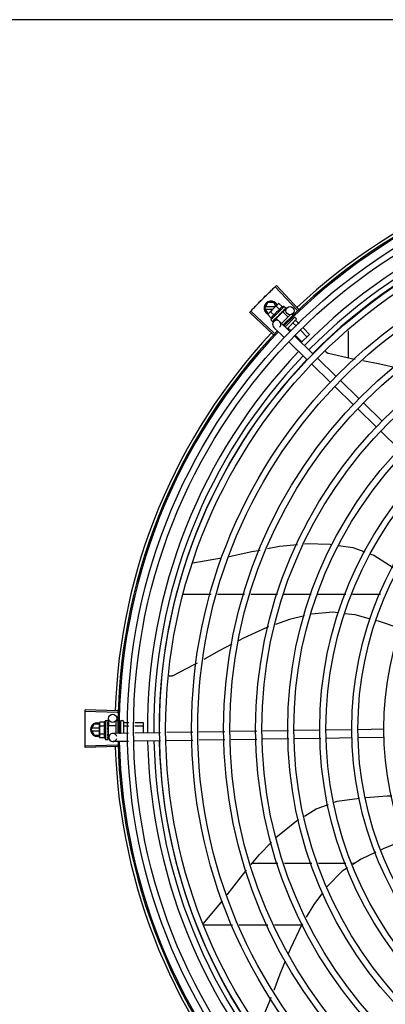
# Model space of a CAD drawing. Units: millimetres. Extents: x 292 to 1309, y -462 to 91.
# Drawn here: x 762 to 762, y -352 to -351 of the extents above; entities that cross this region are included whole.
import ezdxf

# ---------------------------------------------------------------- set-up
doc = ezdxf.new("R2010")
doc.units = ezdxf.units.MM
doc.layers.add('BASE ELETRICA', color=253, linetype='Continuous')

msp = doc.modelspace()

# ---------------------------------------------------------------- linework, layer by layer
at = {"layer": 'BASE ELETRICA'}
for p, q in [((762.84669, -351.3192), (760.70579, -351.31933)), ((761.97663, -351.53081), (761.96049, -351.51366)), ((761.97583, -351.53156), (761.95965, -351.51445)), ((761.95205, -351.53004), (761.95436, -351.52604)), ((761.95874, -351.52604), (761.95436, -351.52604)), ((761.95464, -351.53414), (761.96124, -351.52754)), ((761.9602, -351.52858), (761.95874, -351.52604)), ((761.96136, -351.52742), (761.96171, -351.52707)), ((761.96241, -351.52668), (761.96171, -351.52707)), ((761.96496, -351.52923), (761.96241, -351.52668)), ((761.95814, -351.54932), (761.94097, -351.53321)), ((761.9589, -351.54852), (761.94177, -351.53236)), ((761.95205, -351.53004), (761.95436, -351.53404)), ((761.95964, -351.52914), (761.95257, -351.52914)), ((761.95257, -351.53094), (761.95783, -351.53094)), ((761.95424, -351.53484), (761.95464, -351.53414)), ((761.95679, -351.53739), (761.95424, -351.53484)), ((761.95436, -351.53404), (761.95473, -351.53404)), ((761.95883, -351.53535), (761.95629, -351.5328)), ((761.96631, -351.52884), (761.9564, -351.53873)), ((761.9652, -351.53278), (761.96034, -351.53763)), ((761.96292, -351.53127), (761.96037, -351.52872)), ((761.96272, -351.53454), (761.96274, -351.53481)), ((761.96422, -351.53356), (761.96429, -351.53351)), ((761.97086, -351.53489), (761.96436, -351.54139)), ((761.9644, -351.53332), (761.96478, -351.53297)), ((761.96489, -351.53308), (761.96478, -351.53297)), ((761.9652, -351.53278), (761.96908, -351.53667)), ((761.96538, -351.53295), (761.96833, -351.52991)), ((761.96573, -351.53205), (761.9658, -351.532)), ((761.96582, -351.53198), (761.96592, -351.53187)), ((761.96597, -351.53181), (761.96592, -351.53187)), ((761.96631, -351.52884), (761.96748, -351.53001)), ((761.96688, -351.5309), (761.96692, -351.53087)), ((761.96694, -351.53084), (761.96753, -351.53027)), ((761.96694, -351.53086), (761.96701, -351.53079)), ((761.96752, -351.53026), (761.96754, -351.53026)), ((761.96754, -351.53026), (761.96757, -351.53023)), ((761.96757, -351.53021), (761.96757, -351.53023)), ((761.97202, -351.53472), (761.97259, -351.53529)), ((761.9564, -351.53873), (761.95757, -351.5399)), ((761.95777, -351.54), (761.95779, -351.54)), ((761.95779, -351.54), (761.95831, -351.53947)), ((761.95782, -351.53997), (761.95831, -351.53947)), ((761.95858, -351.53996), (761.96067, -351.53781)), ((761.95937, -351.5384), (761.95943, -351.53835)), ((761.95943, -351.53835), (761.95995, -351.53782)), ((761.95956, -351.53823), (761.96006, -351.53771)), ((761.95995, -351.53782), (761.96044, -351.53731)), ((761.96006, -351.53771), (761.96053, -351.53721)), ((761.96034, -351.53763), (761.96214, -351.53944)), ((761.96044, -351.53731), (761.96069, -351.53703)), ((761.96065, -351.53732), (761.96053, -351.53721)), ((761.96083, -351.53694), (761.96091, -351.53687)), ((761.97046, -351.54731), (761.96282, -351.53989)), ((761.97365, -351.53706), (761.96687, -351.54383)), ((761.96719, -351.54275), (761.96757, -351.54313)), ((761.97506, -351.53847), (761.96831, -351.54522)), ((761.9709, -351.53913), (761.97123, -351.53947)), ((761.97239, -351.53697), (761.97306, -351.53764)), ((761.97279, -351.54103), (761.97514, -351.54338)), ((761.97435, -351.53706), (761.97506, -351.53777)), ((761.97462, -351.5392), (761.97707, -351.54165)), ((761.96628, -351.55162), (761.95864, -351.5442)), ((761.96912, -351.54469), (761.97128, -351.54685)), ((761.97446, -351.55003), (761.97923, -351.5548)), ((761.97832, -351.54656), (761.98289, -351.55114)), ((761.98472, -351.54931), (761.97871, -351.55532)), ((761.98025, -351.54483), (761.98472, -351.54931)), ((762.0132, -351.5666), (762.0132, -351.54666)), ((761.98311, -351.56795), (761.96951, -351.55475)), ((761.98729, -351.56364), (761.97369, -351.55044)), ((761.99994, -351.58428), (761.98634, -351.57108)), ((762.00412, -351.57997), (761.99052, -351.56677)), ((762.02095, -351.5963), (762.00735, -351.5831)), ((762.01677, -351.6006), (762.00317, -351.58741)), ((762.03778, -351.61263), (762.02418, -351.59943)), ((762.0336, -351.61693), (762.02, -351.60374)), ((762.05044, -351.63326), (762.03683, -351.62007)), ((761.89939, -351.71645), (761.92046, -351.71284)), ((761.89202, -351.7393), (761.91283, -351.7393)), ((761.91749, -351.7393), (761.9371, -351.73929)), ((761.94176, -351.73929), (761.96138, -351.73929)), ((761.96603, -351.73929), (761.98592, -351.73929)), ((761.99079, -351.73929), (762.01127, -351.73929)), ((762.01614, -351.73929), (762.0366, -351.73929)), ((761.84419, -351.82576), (761.82065, -351.82509)), ((761.84422, -351.82466), (761.82068, -351.82393)), ((761.83778, -351.83525), (761.83771, -351.83018)), ((761.82497, -351.83831), (761.82728, -351.83431)), ((761.83102, -351.83741), (761.82549, -351.83741)), ((761.83101, -351.83431), (761.82728, -351.83431)), ((761.83123, -351.83292), (761.83101, -351.8337)), ((761.83101, -351.8342), (761.83101, -351.8337)), ((761.83103, -351.8437), (761.83101, -351.83437)), ((761.83483, -351.83292), (761.83123, -351.83292)), ((761.83484, -351.8358), (761.83123, -351.83581)), ((761.83551, -351.83169), (761.83716, -351.83169)), ((761.83551, -351.83169), (761.83553, -351.84569)), ((761.83733, -351.8362), (761.83736, -351.83569)), ((761.83751, -351.83569), (761.83736, -351.83569)), ((761.83737, -351.83176), (761.83738, -351.83177)), ((761.83737, -351.83184), (761.83738, -351.83181)), ((761.83737, -351.83265), (761.83738, -351.83184)), ((761.83737, -351.83274), (761.83738, -351.83269)), ((761.83737, -351.83402), (761.83739, -351.8341)), ((761.83737, -351.83436), (761.83739, -351.83428)), ((761.83738, -351.83181), (761.83738, -351.83177)), ((761.83738, -351.83267), (761.83738, -351.83257)), ((761.83738, -351.83425), (761.83739, -351.8341)), ((761.83738, -351.8365), (761.83739, -351.83641)), ((761.83751, -351.83525), (761.84301, -351.83525)), ((761.83751, -351.83525), (761.83752, -351.84212)), ((761.84301, -351.8324), (761.84302, -351.8411)), ((761.84361, -351.83179), (761.84451, -351.83179)), ((761.84549, -351.83311), (761.84651, -351.83311)), ((761.84589, -351.8357), (761.84651, -351.8357)), ((761.84651, -351.83229), (761.84652, -351.84104)), ((761.84701, -351.83179), (761.84801, -351.83179)), ((761.84851, -351.83229), (761.84852, -351.84101)), ((761.84871, -351.83311), (761.8525, -351.8331)), ((761.84871, -351.8357), (761.85245, -351.83569)), ((761.85694, -351.83569), (761.86301, -351.83568)), ((761.85699, -351.8331), (761.86301, -351.83309)), ((761.86301, -351.83309), (761.86302, -351.84079)), ((762.03933, -351.83813), (762.02039, -351.83842)), ((761.82497, -351.83831), (761.82728, -351.84231)), ((761.82549, -351.83921), (761.83102, -351.83921)), ((761.82728, -351.84231), (761.83102, -351.84231)), ((761.83124, -351.84447), (761.83103, -351.8437)), ((761.83485, -351.84158), (761.83124, -351.84158)), ((761.83485, -351.84446), (761.83124, -351.84447)), ((761.83702, -351.83825), (761.83722, -351.83843)), ((761.83737, -351.84183), (761.83735, -351.84145)), ((761.83752, -351.84169), (761.83736, -351.84169)), ((761.83738, -351.84237), (761.83736, -351.84169)), ((761.83738, -351.84254), (761.83737, -351.84183)), ((761.83738, -351.84129), (761.8374, -351.84118)), ((761.8374, -351.84309), (761.83738, -351.84237)), ((761.8374, -351.84327), (761.83738, -351.84254)), ((761.83739, -351.84335), (761.8374, -351.84327)), ((761.8374, -351.8456), (761.83739, -351.84486)), ((761.8374, -351.84556), (761.83739, -351.84486)), ((761.83752, -351.84212), (761.83877, -351.84212)), ((761.83792, -351.84417), (761.83789, -351.84211)), ((761.85235, -351.84096), (761.84087, -351.84113)), ((761.84573, -351.84088), (761.84652, -351.84088)), ((761.87575, -351.8406), (761.85684, -351.84089)), ((761.89935, -351.84025), (761.88024, -351.84053)), ((761.92274, -351.83989), (761.90384, -351.84018)), ((761.94612, -351.83954), (761.92722, -351.83982)), ((761.96927, -351.83919), (761.95061, -351.83947)), ((761.96958, -351.84519), (761.9507, -351.84547)), ((761.99266, -351.83884), (761.97376, -351.83912)), ((761.99298, -351.84483), (761.97407, -351.84512)), ((762.01589, -351.83849), (761.99715, -351.83877)), ((762.01598, -351.84448), (761.99747, -351.84476)), ((762.03942, -351.84413), (762.02048, -351.84442)), ((761.84419, -351.84972), (761.82065, -351.8504)), ((761.84422, -351.85083), (761.82068, -351.85156)), ((761.83553, -351.84569), (761.83718, -351.84569)), ((761.83739, -351.84562), (761.8374, -351.8456)), ((761.85223, -351.84696), (761.84096, -351.84713)), ((761.87564, -351.8466), (761.85672, -351.84689)), ((761.89944, -351.84625), (761.88013, -351.84654)), ((761.92283, -351.84589), (761.90393, -351.84618)), ((761.94622, -351.84554), (761.92732, -351.84582)), ((761.96167, -351.93618), (761.94288, -351.93618)), ((761.98644, -351.93618), (761.96636, -351.93618)), ((762.01135, -351.93617), (761.99122, -351.93618)), ((762.01762, -351.93617), (762.01613, -351.93617)), ((761.90709, -351.98013), (761.92116, -351.96352)), ((761.90682, -351.98118), (761.92829, -351.98118)), ((761.93326, -351.98118), (761.95419, -351.98118)), ((761.95916, -351.98118), (761.97915, -351.98118))]:
    msp.add_line(p, q, dxfattribs=at)
for points in [[(761.9635, -351.53421), (761.96373, -351.53401), (761.96401, -351.53377), (761.96422, -351.53357)], [(761.96478, -351.53297), (761.96528, -351.5325), (761.96574, -351.53205)], [(761.96586, -351.5319), (761.96623, -351.53155), (761.96689, -351.53091)], [(761.95835, -351.53944), (761.95904, -351.53873), (761.95934, -351.53842)], [(761.95843, -351.53935), (761.95911, -351.53866), (761.95934, -351.53842)], [(761.96091, -351.53687), (761.96119, -351.53658), (761.96146, -351.53629), (761.96168, -351.53603)], [(761.99858, -351.56333), (761.99842, -351.56329), (761.99814, -351.56318), (761.99787, -351.56305), (761.99762, -351.5629), (761.99739, -351.56273), (761.99718, -351.56254), (761.997, -351.56233), (761.99683, -351.56211), (761.99669, -351.56188), (761.99657, -351.56164), (761.99656, -351.56162)], [(762.01824, -351.56765), (762.01552, -351.56712), (761.99858, -351.56333)], [(762.04686, -351.57344), (762.03628, -351.57114), (762.02378, -351.56872)], [(761.92585, -351.71172), (761.94257, -351.70815), (761.94855, -351.70702)], [(761.9539, -351.70601), (761.96289, -351.7043), (761.97586, -351.70298)], [(761.98099, -351.70246), (761.98207, -351.70235), (761.9998, -351.70283), (762.00111, -351.70302)], [(762.00592, -351.70374), (762.01635, -351.7053), (762.02517, -351.70846)], [(762.02948, -351.71), (762.03189, -351.71086), (762.04594, -351.71969)], [(761.98115, -351.75515), (761.9702, -351.75778), (761.95989, -351.76145)], [(762.0058, -351.75304), (762.00182, -351.75256), (761.98608, -351.75398)], [(762.02934, -351.75759), (762.01806, -351.75452), (762.01029, -351.75358)], [(762.05173, -351.76457), (762.03514, -351.75917), (762.0337, -351.75878)], [(761.95472, -351.76329), (761.95361, -351.76368), (761.93635, -351.77147), (761.93272, -351.77338)], [(761.92786, -351.77593), (761.91855, -351.78082), (761.90738, -351.78702)], [(761.90251, -351.78973), (761.90006, -351.79109), (761.88465, -351.79908)], [(761.88465, -351.79908), (761.8845, -351.79914), (761.88422, -351.79925), (761.88393, -351.79932), (761.88364, -351.79936), (761.88335, -351.79938), (761.88307, -351.79936), (761.88279, -351.79932), (761.88252, -351.79926), (761.88227, -351.79918), (761.88202, -351.79907), (761.88179, -351.79894), (761.88174, -351.79891)], [(761.83733, -351.83747), (761.83736, -351.83716), (761.83738, -351.8368), (761.83739, -351.8365)], [(761.83736, -351.83417), (761.83737, -351.83366), (761.83738, -351.83274)], [(761.83736, -351.83569), (761.83737, -351.835), (761.83738, -351.83436)], [(761.8374, -351.84118), (761.83738, -351.84078), (761.83736, -351.84038), (761.83734, -351.84004)], [(761.8374, -351.84469), (761.83739, -351.84371), (761.83738, -351.84338)], [(761.8374, -351.84481), (761.83739, -351.84382), (761.83738, -351.84339)], [(762.00291, -351.89145), (762.00499, -351.89068), (762.02139, -351.88842)], [(762.02591, -351.888), (762.04155, -351.88675), (762.04507, -351.88668)], [(761.98111, -351.90156), (761.98951, -351.89641), (761.99865, -351.89303)], [(761.96045, -351.91712), (761.96136, -351.91619), (761.97525, -351.90515), (761.97704, -351.90405)], [(761.94215, -351.93707), (761.94792, -351.93001), (761.95689, -351.92078)], [(762.05479, -351.91904), (762.03853, -351.9256), (762.03729, -351.92617)], [(762.03322, -351.92805), (762.02246, -351.93301), (762.01641, -351.93696)], [(761.92453, -351.95922), (761.93483, -351.94602), (761.93874, -351.94123)], [(762.01256, -351.93948), (762.00876, -351.94195), (761.9976, -351.95317), (761.9975, -351.9533)], [(761.99431, -351.95762), (761.9879, -351.96627), (761.98241, -351.97562)], [(761.97967, -351.9803), (761.97899, -351.98146), (761.97077, -351.99852), (761.9692, -352.00233)], [(761.96698, -352.00776), (761.96314, -352.01713), (761.95852, -352.02919)], [(761.95655, -352.03434), (761.95558, -352.03688), (761.94891, -352.0529)]]:
    msp.add_lwpolyline(points, dxfattribs=at)
for centre, radius in [((762.26547, -351.83772), 0.41395), ((762.26547, -351.83772), 0.40945), ((762.26547, -351.83772), 0.3905), ((762.26547, -351.83772), 0.386), ((762.26547, -351.83772), 0.36705), ((762.26547, -351.83772), 0.36255), ((762.26547, -351.83772), 0.3436), ((762.26547, -351.83772), 0.3391), ((762.26547, -351.83772), 0.32015), ((762.26547, -351.83772), 0.31565), ((761.97048, -351.532), 0.003), ((762.26547, -351.83772), 0.2967), ((762.26547, -351.83772), 0.2922), ((762.26547, -351.83772), 0.27325), ((762.26547, -351.83772), 0.26875), ((762.26547, -351.83772), 0.2498), ((762.26547, -351.83772), 0.2453), ((762.26547, -351.83772), 0.22635), ((761.8407, -351.83013), 0.003)]:
    msp.add_circle(centre, radius, dxfattribs=at)
for centre, radius, start, end in [((762.26547, -351.83772), 0.42095, 91.27448, 135.45399), ((762.26547, -351.83772), 0.42, 91.27538, 135.46738), ((762.26547, -351.83772), 0.42306, 91.86465, 133.25448), ((762.26547, -351.83771), 0.39931, 91.29648, 135.43514), ((762.26547, -351.83771), 0.39469, 91.30375, 135.428), ((762.26547, -351.83771), 0.39085, 91.30803, 135.42371), ((761.95655, -351.53004), 0.005, 26.92244, 244.556), ((761.97186, -351.5443), 0.01936, 126.39311, 143.53932), ((761.96931, -351.54175), 0.01227, 121.35917, 148.57326), ((761.96931, -351.54175), 0.01325, 103.07542, 109.13408), ((761.96931, -351.54175), 0.01325, 160.79836, 166.85701), ((761.96073, -351.54205), 0.003, 315.86544, 225.86544), ((761.974, -351.53741), 0.0005, 44.96622, 134.96622), ((761.97471, -351.53812), 0.0005, 314.96622, 44.96622), ((762.26547, -351.83772), 0.42306, 136.82738, 178.2031), ((762.26547, -351.83772), 0.42095, 136.26012, 180.47052), ((762.26547, -351.83772), 0.42, 136.26466, 180.46504), ((762.26547, -351.83771), 0.39931, 136.29668, 180.43541), ((762.26547, -351.83771), 0.39469, 136.29983, 180.4311), ((762.26547, -351.83771), 0.39085, 136.30412, 180.42682), ((761.82947, -351.83831), 0.005, 71.62309, 288.13336), ((761.85038, -351.83867), 0.01936, 171.50546, 188.65167), ((761.84677, -351.83867), 0.01227, 166.47153, 193.68561), ((761.84677, -351.83867), 0.01325, 148.18778, 154.24643), ((761.84361, -351.83239), 0.0006, 90.07857, 180.07857), ((761.84701, -351.83229), 0.0005, 90.07857, 180.07857), ((761.84801, -351.83229), 0.0005, 0.07857, 90.07857), ((761.84677, -351.83867), 0.01325, 205.91071, 211.96936), ((761.84092, -351.84413), 0.003, 15.86544, 345.86544), ((762.26547, -351.83772), 0.42306, 181.80423, 223.17995), ((762.26547, -351.83772), 0.42095, 181.26533, 225.45806), ((762.26547, -351.83772), 0.42, 181.27228, 225.45499), ((762.26547, -351.83771), 0.39931, 181.29696, 225.4356), ((762.26547, -351.83771), 0.39469, 181.30423, 225.42847), ((762.26547, -351.83771), 0.39085, 181.30852, 225.42419)]:
    msp.add_arc(centre, radius, start, end, dxfattribs=at)
for points, start_tangent, end_tangent in [([(761.95965, -351.51445), (761.96049, -351.51366)], (0.72643, 0.68724), (0.728224, 0.68534)), ([(761.95058, -351.52328), (761.95371, -351.52017)], (0.706599, 0.707614), (0.713579, 0.700575)), ([(761.95058, -351.52328), (761.9533, -351.52058), (761.95371, -351.52017)], (0.706599, 0.707614), (0.713579, 0.700575)), ([(761.95371, -351.52017), (761.95413, -351.51977), (761.95688, -351.5171)], (0.713579, 0.700575), (0.72049, 0.693466)), ([(761.95371, -351.52017), (761.95688, -351.5171)], (0.713579, 0.700575), (0.72049, 0.693466)), ([(761.95688, -351.5171), (761.95965, -351.51445)], (0.72049, 0.693466), (0.72643, 0.68724)), ([(761.95688, -351.5171), (761.95965, -351.51445)], (0.72049, 0.693466), (0.726429, 0.687241)), ([(761.94441, -351.52958), (761.94748, -351.52642)], (0.692431, 0.721484), (0.69955, 0.714584)), ([(761.94441, -351.52958), (761.94707, -351.52683), (761.94748, -351.52642)], (0.692431, 0.721484), (0.69955, 0.714584)), ([(761.94748, -351.52642), (761.94789, -351.526), (761.95058, -351.52328)], (0.69955, 0.714584), (0.706599, 0.707614)), ([(761.94748, -351.52642), (761.95058, -351.52328)], (0.69955, 0.714584), (0.706599, 0.707614)), ([(761.96124, -351.52754), (761.96104, -351.52775), (761.96086, -351.52797), (761.96068, -351.52821), (761.96052, -351.52845), (761.96037, -351.52872)], (-0.707524, -0.70669), (-0.473399, -0.880848)), ([(761.96136, -351.52743), (761.96124, -351.52754)], (-0.731861, -0.681454), (-0.707524, -0.70669)), ([(761.96241, -351.52668), (761.96215, -351.52683), (761.9619, -351.52699), (761.96167, -351.52716), (761.96145, -351.52735), (761.96136, -351.52743)], (-0.881406, -0.472359), (-0.731861, -0.681454)), ([(761.94097, -351.53321), (761.94177, -351.53236)], (0.684294, 0.729206), (0.686197, 0.727416)), ([(761.94177, -351.53236), (761.94441, -351.52958)], (0.686198, 0.727415), (0.692431, 0.721484)), ([(761.94177, -351.53236), (761.94441, -351.52958)], (0.686197, 0.727416), (0.692431, 0.721484)), ([(761.95467, -351.53416), (761.95456, -351.53433), (761.95439, -351.53457), (761.95424, -351.53484)], (-0.604825, -0.796358), (-0.473399, -0.880848)), ([(761.95499, -351.53379), (761.95491, -351.53387), (761.95473, -351.53409), (761.95467, -351.53416)], (-0.682316, -0.731057), (-0.604825, -0.796358)), ([(761.95511, -351.53366), (761.95499, -351.53379)], (-0.707524, -0.70669), (-0.682316, -0.731057)), ([(761.95629, -351.5328), (761.95602, -351.53295), (761.95578, -351.53311), (761.95554, -351.53328), (761.95532, -351.53347), (761.95511, -351.53366)], (-0.881406, -0.472359), (-0.707524, -0.70669)), ([(761.95883, -351.53535), (761.95851, -351.53548), (761.95821, -351.53563), (761.95796, -351.5358), (761.95774, -351.53597), (761.95755, -351.53614), (761.95741, -351.5363), (761.95729, -351.53645), (761.95718, -351.5366), (761.95709, -351.53674), (761.95701, -351.53689), (761.95693, -351.53705), (761.95686, -351.53722), (761.95679, -351.53739)], (-0.944754, -0.32778), (-0.328894, -0.944367)), ([(761.96178, -351.53574), (761.96181, -351.53572)], (0.834519, 0.550979), (0.834656, 0.550771)), ([(761.96181, -351.53572), (761.96202, -351.53558), (761.96227, -351.53542), (761.96251, -351.53526)], (0.834656, 0.550771), (0.841208, 0.540712)), ([(761.96251, -351.53526), (761.96261, -351.53518), (761.96269, -351.53507), (761.96273, -351.53494), (761.96274, -351.53481)], (0.841207, 0.540714), (-0.06863, 0.997642)), ([(761.96272, -351.53454), (761.96322, -351.53421), (761.96372, -351.53388), (761.96422, -351.53356)], (0.829906, 0.557903), (0.846964, 0.53165)), ([(761.96272, -351.53454), (761.96305, -351.53441), (761.96337, -351.53428)], (0.922018, 0.387146), (0.936935, 0.349504)), ([(761.96496, -351.52923), (761.96479, -351.52929), (761.96463, -351.52936), (761.96447, -351.52944), (761.96432, -351.52953), (761.96417, -351.52962), (761.96403, -351.52972), (761.96387, -351.52984), (761.96371, -351.52999), (761.96354, -351.53017), (761.96337, -351.53039), (761.9632, -351.53065), (761.96305, -351.53094), (761.96292, -351.53127)], (-0.944754, -0.32778), (-0.328894, -0.944367)), ([(761.9635, -351.53421), (761.96348, -351.53422), (761.96337, -351.53428)], (-0.78692, -0.617055), (-0.936931, -0.349513)), ([(761.96429, -351.53351), (761.96431, -351.53348), (761.96438, -351.53338), (761.9644, -351.53332)], (0.725995, 0.6877), (0.300307, 0.953842)), ([(761.96439, -351.53287), (761.96464, -351.53271), (761.96488, -351.53256), (761.9651, -351.53242), (761.96532, -351.53229), (761.96553, -351.53216), (761.96573, -351.53205)], (0.839089, 0.543994), (0.869891, 0.493245)), ([(761.96439, -351.53287), (761.96441, -351.533), (761.96442, -351.53313)], (0.11032, -0.993896), (0.105799, -0.994388)), ([(761.9644, -351.53332), (761.96441, -351.5333)], (0.300307, 0.953842), (0.257999, 0.966145)), ([(761.96441, -351.5333), (761.96442, -351.53325), (761.96442, -351.53313)], (0.257999, 0.966145), (-0.105799, 0.994388)), ([(761.9658, -351.532), (761.96581, -351.53198), (761.96586, -351.5319)], (0.717793, 0.696256), (0.402243, 0.915533)), ([(761.96583, -351.53144), (761.9662, -351.53123), (761.96656, -351.53105), (761.96688, -351.5309)], (0.866864, 0.498545), (0.923038, 0.384709)), ([(761.96583, -351.53144), (761.96585, -351.53156), (761.96588, -351.53167)], (0.219531, -0.975606), (0.209779, -0.977749)), ([(761.96586, -351.5319), (761.96587, -351.53189), (761.96587, -351.53188)], (0.380185, 0.92491), (0.313009, 0.94975)), ([(761.96586, -351.5319), (761.96586, -351.5319)], (0.402243, 0.915533), (0.380185, 0.92491)), ([(761.96587, -351.53188), (761.96589, -351.53179), (761.96588, -351.53167)], (0.313009, 0.94975), (-0.209779, 0.977749)), ([(761.96599, -351.53178), (761.96597, -351.53181)], (-0.481855, -0.876251), (-0.48202, -0.87616)), ([(761.96685, -351.53042), (761.96699, -351.53037), (761.96711, -351.53033), (761.96723, -351.5303), (761.96733, -351.53028), (761.96743, -351.53026), (761.96752, -351.53026)], (0.931615, 0.363448), (0.999595, -0.028474)), ([(761.96685, -351.53042), (761.96689, -351.53052), (761.96694, -351.53062)], (0.402762, -0.915305), (0.387739, -0.921769)), ([(761.96692, -351.53087), (761.96693, -351.53086), (761.96694, -351.53086)], (0.717393, 0.696669), (0.620886, 0.783901)), ([(761.96695, -351.53084), (761.96696, -351.5308), (761.96696, -351.53071), (761.96694, -351.53062)], (0.476205, 0.879334), (-0.387739, 0.921769)), ([(761.96694, -351.53086), (761.96695, -351.53084)], (0.620886, 0.783901), (0.476205, 0.879334)), ([(761.96703, -351.53076), (761.96701, -351.53079)], (-0.468166, -0.88364), (-0.709231, -0.704976)), ([(761.96734, -351.52993), (761.96739, -351.52995), (761.96744, -351.52998), (761.96748, -351.53001)], (0.965283, -0.261206), (0.70669, -0.707524)), ([(761.96734, -351.52993), (761.9674, -351.53001), (761.96746, -351.53009)], (0.634513, -0.772912), (0.617916, -0.786244)), ([(761.96754, -351.53025), (761.96754, -351.53022), (761.96752, -351.53016), (761.96746, -351.53009)], (0.57844, 0.815725), (-0.617916, 0.786244)), ([(761.96748, -351.53001), (761.96751, -351.53005)], (0.70669, -0.707524), (0.575038, -0.818126)), ([(761.96751, -351.53005), (761.96754, -351.5301)], (0.575038, -0.818126), (0.439008, -0.898483)), ([(761.96754, -351.5301), (761.96756, -351.53015), (761.96757, -351.53021)], (0.439008, -0.898483), (0.202831, -0.979214)), ([(761.96754, -351.53025), (761.96754, -351.53025)], (0.675256, 0.737584), (0.57844, 0.815725)), ([(761.96754, -351.53026), (761.96754, -351.53025)], (0.773436, 0.633875), (0.675256, 0.737584)), ([(761.95757, -351.5399), (761.95761, -351.53994), (761.95766, -351.53996), (761.95771, -351.53999), (761.95777, -351.54)], (0.70669, -0.707524), (0.978974, -0.203986)), ([(761.9576, -351.53966), (761.9577, -351.53964), (761.95781, -351.53962), (761.95792, -351.53959), (761.95804, -351.53956), (761.95817, -351.53951), (761.9583, -351.53947)], (0.995847, 0.091039), (0.937828, 0.3471)), ([(761.9576, -351.53966), (761.95766, -351.53974), (761.95772, -351.53983)], (0.550614, -0.83476), (0.567824, -0.82315)), ([(761.95779, -351.54), (761.95779, -351.53999), (761.95779, -351.53996), (761.95776, -351.5399), (761.95772, -351.53983)], (0.815459, 0.578815), (-0.567824, 0.82315)), ([(761.95782, -351.53997), (761.95781, -351.53997)], (-0.634786, -0.772688), (-0.738379, -0.674386)), ([(761.95829, -351.53897), (761.95862, -351.5388), (761.95899, -351.53861), (761.95931, -351.53844)], (0.902303, 0.431103), (0.876985, 0.480518)), ([(761.95829, -351.53897), (761.95833, -351.53908), (761.95836, -351.53918)], (0.329355, -0.944206), (0.343935, -0.938994)), ([(761.9583, -351.53947), (761.95832, -351.53946)], (0.937827, 0.347103), (0.884192, 0.467124)), ([(761.95832, -351.53946), (761.95835, -351.53944)], (0.884192, 0.467124), (0.705812, 0.708399)), ([(761.95835, -351.53944), (761.95836, -351.53943), (761.95839, -351.53936), (761.95839, -351.53928), (761.95836, -351.53918)], (0.705812, 0.708399), (-0.343935, 0.938994)), ([(761.95843, -351.53935), (761.95842, -351.53936), (761.95842, -351.53936)], (-0.697514, -0.716571), (-0.784633, -0.619961)), ([(761.95931, -351.53844), (761.95934, -351.53842)], (0.876985, 0.480518), (0.876843, 0.480777)), ([(761.95934, -351.53842), (761.95937, -351.5384)], (0.876818, 0.480822), (0.876728, 0.480986)), ([(761.95934, -351.53842), (761.95934, -351.53842)], (0.876843, 0.480777), (0.876818, 0.480822)), ([(761.95943, -351.53835), (761.95945, -351.53834), (761.9595, -351.53825), (761.95952, -351.53814), (761.95952, -351.53803)], (0.698908, 0.715211), (-0.181565, 0.983379)), ([(761.95947, -351.53779), (761.9597, -351.53765)], (0.854085, 0.520134), (0.851055, 0.525076)), ([(761.95947, -351.53779), (761.95949, -351.53791), (761.95952, -351.53803)], (0.172229, -0.985057), (0.181565, -0.983379)), ([(761.95956, -351.53823), (761.95954, -351.53824), (761.95954, -351.53825)], (-0.697102, -0.716972), (-0.770592, -0.637329)), ([(761.9597, -351.53765), (761.95982, -351.53757)], (0.851055, 0.525076), (0.849907, 0.526932)), ([(761.95982, -351.53757), (761.9599, -351.53753)], (0.849907, 0.526932), (0.8493, 0.52791)), ([(761.9599, -351.53753), (761.96026, -351.5373)], (0.8493, 0.52791), (0.847816, 0.530291)), ([(761.96026, -351.5373), (761.96033, -351.53725)], (0.847816, 0.530291), (0.847782, 0.530345)), ([(761.96033, -351.53725), (761.96036, -351.53724), (761.96048, -351.53716)], (0.847782, 0.530345), (0.84797, 0.530044)), ([(761.96048, -351.53716), (761.96069, -351.53703)], (0.84797, 0.530044), (0.848786, 0.528737)), ([(761.96069, -351.53703), (761.96083, -351.53694)], (0.848786, 0.528737), (0.849658, 0.527334)), ([(761.96091, -351.53687), (761.96092, -351.53686), (761.96099, -351.53676), (761.96103, -351.53664), (761.96104, -351.53651)], (0.689917, 0.723889), (-0.092613, 0.995702)), ([(761.96101, -351.53625), (761.96127, -351.53608), (761.96153, -351.53591), (761.96178, -351.53574), (761.96178, -351.53574)], (0.834137, 0.551557), (0.834519, 0.550979)), ([(761.96101, -351.53625), (761.96103, -351.53638), (761.96104, -351.53651)], (0.088213, -0.996102), (0.092613, -0.995702)), ([(761.96178, -351.53574), (761.96178, -351.53581), (761.96174, -351.53592), (761.96168, -351.53603), (761.96168, -351.53603)], (-0.026518, -0.999648), (-0.633301, -0.773905)), ([(761.97273, -351.5408), (761.97271, -351.54083), (761.97271, -351.54087), (761.97272, -351.54092), (761.97274, -351.54097), (761.97279, -351.54103)], (-0.707524, -0.70669), (0.70669, -0.707524)), ([(761.97464, -351.53889), (761.9746, -351.53894), (761.97457, -351.53901), (761.97457, -351.53907), (761.97458, -351.53914), (761.97462, -351.5392)], (-0.707524, -0.70669), (0.70669, -0.707524)), ([(761.9689, -351.54463), (761.96893, -351.54461), (761.96897, -351.5446), (761.96902, -351.54462), (761.96907, -351.54464), (761.96912, -351.54469)], (0.707524, 0.70669), (0.70669, -0.707524)), ([(761.82049, -351.83333), (761.8205, -351.83275), (761.82055, -351.82892)], (0.009849, 0.999951), (0.019762, 0.999805)), ([(761.82049, -351.83333), (761.82055, -351.82892)], (0.009849, 0.999951), (0.019762, 0.999805)), ([(761.82055, -351.82892), (761.82065, -351.82509)], (0.019762, 0.999805), (0.028365, 0.999598)), ([(761.82055, -351.82892), (761.82065, -351.82509)], (0.019762, 0.999805), (0.028363, 0.999598)), ([(761.82065, -351.82509), (761.82068, -351.82393)], (0.028365, 0.999598), (0.030977, 0.99952)), ([(761.82047, -351.83774), (761.82049, -351.83333)], (-0.000064, 1), (0.009849, 0.999951)), ([(761.82047, -351.83774), (761.82048, -351.83391), (761.82049, -351.83333)], (-0.000064, 1), (0.009849, 0.999951)), ([(761.82049, -351.84216), (761.82048, -351.84157), (761.82047, -351.83774)], (-0.009977, 0.99995), (-0.000064, 1)), ([(761.82049, -351.84216), (761.82047, -351.83774)], (-0.009977, 0.99995), (-0.000064, 1)), ([(761.83102, -351.8342), (761.83101, -351.83437)], (-0.033684, -0.999433), (0.001371, -0.999999)), ([(761.83101, -351.83437), (761.83102, -351.83465), (761.83105, -351.83494), (761.83109, -351.83523), (761.83115, -351.83552), (761.83123, -351.83581)], (0.001371, -0.999999), (0.289988, -0.95703)), ([(761.83106, -351.8337), (761.83105, -351.83379), (761.83102, -351.83408), (761.83102, -351.8342)], (-0.13466, -0.990892), (-0.033684, -0.999433)), ([(761.83123, -351.83292), (761.83115, -351.83321), (761.83109, -351.8335), (761.83106, -351.8337)], (-0.287362, -0.957822), (-0.13466, -0.990892)), ([(761.83483, -351.83292), (761.83476, -351.83308), (761.83469, -351.83325), (761.83464, -351.83342), (761.83459, -351.83359), (761.83455, -351.83375), (761.83452, -351.83393), (761.8345, -351.83412), (761.83449, -351.83434), (761.8345, -351.83459), (761.83453, -351.83486), (761.8346, -351.83516), (761.8347, -351.83548), (761.83484, -351.8358)], (-0.434501, -0.900671), (0.43697, -0.899476)), ([(761.83701, -351.83173), (761.83706, -351.83171), (761.83711, -351.83169), (761.83716, -351.83169)], (0.866281, 0.499557), (0.999999, 0.001371)), ([(761.83701, -351.83173), (761.83711, -351.83174), (761.83721, -351.83175)], (0.99539, -0.095911), (0.993123, -0.117079)), ([(761.83701, -351.83242), (761.83707, -351.83229), (761.83713, -351.83217), (761.83719, -351.83206), (761.83725, -351.83198), (761.83731, -351.8319), (761.83737, -351.83184)], (0.399958, 0.916533), (0.725606, 0.68811)), ([(761.83701, -351.83242), (761.83711, -351.83246), (761.83721, -351.8325)], (0.932723, -0.360594), (0.926701, -0.3758)), ([(761.83701, -351.83386), (761.83713, -351.83345), (761.83725, -351.83307), (761.83737, -351.83274)], (0.258547, 0.965999), (0.378842, 0.925461)), ([(761.83701, -351.83386), (761.83711, -351.83393), (761.83721, -351.83399)], (0.846136, -0.532967), (0.840772, -0.541389)), ([(761.83701, -351.83589), (761.83708, -351.8356), (761.83714, -351.83533), (761.8372, -351.83507), (761.83725, -351.83482), (761.83731, -351.83459), (761.83737, -351.83436)], (0.206746, 0.978395), (0.264438, 0.964403)), ([(761.83701, -351.83589), (761.83712, -351.83597), (761.83722, -351.83605)], (0.782023, -0.62325), (0.77918, -0.626801)), ([(761.83702, -351.83825), (761.83713, -351.83767), (761.83725, -351.83707), (761.83738, -351.8365)], (0.190411, 0.981705), (0.221049, 0.975263)), ([(761.83702, -351.83825), (761.83715, -351.83793), (761.83729, -351.83761)], (0.376395, 0.926459), (0.413592, 0.910463)), ([(761.83716, -351.83169), (761.83721, -351.83169), (761.83723, -351.83169)], (0.999999, 0.001371), (0.977982, -0.208691)), ([(761.83738, -351.83181), (761.83736, -351.83179), (761.8373, -351.83177), (761.83721, -351.83175)], (-0.169719, 0.985493), (-0.993123, 0.117079)), ([(761.83738, -351.83265), (761.83736, -351.8326), (761.8373, -351.83255), (761.83721, -351.8325)], (-0.286934, 0.95795), (-0.926701, 0.3758)), ([(761.83735, -351.83414), (761.8373, -351.83407), (761.83721, -351.83399)], (-0.451994, 0.892021), (-0.840772, 0.541389)), ([(761.83733, -351.83618), (761.8373, -351.83614), (761.83722, -351.83605)], (-0.502432, 0.864617), (-0.77918, 0.626801)), ([(761.83723, -351.83169), (761.83726, -351.8317)], (0.977982, -0.208691), (0.946384, -0.323042)), ([(761.83726, -351.8317), (761.83732, -351.83173), (761.83737, -351.83176)], (0.946384, -0.323042), (0.836907, -0.547345)), ([(761.83733, -351.83747), (761.83733, -351.83749), (761.83729, -351.83761)], (-0.118166, -0.992994), (-0.413583, -0.910467)), ([(761.83734, -351.8362), (761.83733, -351.83618)], (-0.463857, 0.88591), (-0.502432, 0.864617)), ([(761.83739, -351.83641), (761.83739, -351.83638), (761.83736, -351.83626), (761.83734, -351.8362)], (0.025119, 0.999684), (-0.463857, 0.88591)), ([(761.83736, -351.83416), (761.83736, -351.83416), (761.83735, -351.83414)], (-0.386988, 0.922085), (-0.451994, 0.892021)), ([(761.83736, -351.83417), (761.83736, -351.83416)], (-0.364777, 0.931095), (-0.386988, 0.922085)), ([(761.83739, -351.83428), (761.83739, -351.83426), (761.83736, -351.83417)], (0.013268, 0.999912), (-0.364777, 0.931095)), ([(761.83737, -351.83399), (761.83737, -351.83402)], (0.280762, -0.959777), (0.280582, -0.95983)), ([(761.83738, -351.83181), (761.83738, -351.83181)], (-0.046031, 0.99894), (-0.169719, 0.985493)), ([(761.83738, -351.83181), (761.83738, -351.83181)], (0.096733, 0.99531), (-0.046031, 0.99894)), ([(761.83738, -351.83253), (761.83738, -351.83257)], (0.295659, -0.955294), (-0.001047, -0.999999)), ([(761.83738, -351.83267), (761.83738, -351.83265)], (-0.117217, 0.993106), (-0.286934, 0.95795)), ([(761.83738, -351.83269), (761.83738, -351.83267), (761.83738, -351.83267)], (0.012694, 0.999919), (-0.117217, 0.993106)), ([(761.84851, -351.83288), (761.84852, -351.83294), (761.84854, -351.83301), (761.84859, -351.83306), (761.84864, -351.8331), (761.84871, -351.83311)], (0.001371, -0.999999), (0.999999, 0.001371)), ([(761.84851, -351.83558), (761.84852, -351.83562), (761.84855, -351.83565), (761.84859, -351.83567), (761.84865, -351.83569), (761.84871, -351.8357)], (0.001371, -0.999999), (0.999999, 0.001371)), ([(761.82056, -351.84657), (761.82049, -351.84216)], (-0.01989, 0.999802), (-0.009977, 0.99995)), ([(761.82056, -351.84657), (761.8205, -351.84274), (761.82049, -351.84216)], (-0.01989, 0.999802), (-0.009977, 0.99995)), ([(761.83124, -351.84158), (761.83116, -351.84187), (761.8311, -351.84216), (761.83106, -351.84245), (761.83103, -351.84274), (761.83102, -351.84303)], (-0.287362, -0.957822), (0.001371, -0.999999)), ([(761.83102, -351.84303), (761.83103, -351.8432)], (0.001371, -0.999999), (0.036424, -0.999336)), ([(761.83103, -351.8432), (761.83103, -351.84331), (761.83106, -351.8436), (761.8311, -351.84389), (761.83116, -351.84418), (761.83124, -351.84447)], (0.036424, -0.999336), (0.289988, -0.95703)), ([(761.83485, -351.84158), (761.83471, -351.8419), (761.83461, -351.84222), (761.83454, -351.84252), (761.83451, -351.84279), (761.8345, -351.84304), (761.83451, -351.84326), (761.83454, -351.84345), (761.83457, -351.84363), (761.8346, -351.8438), (761.83465, -351.84396), (761.83471, -351.84413), (761.83478, -351.8443), (761.83485, -351.84446)], (-0.434501, -0.900671), (0.43697, -0.899476)), ([(761.83702, -351.84067), (761.83708, -351.84036), (761.83714, -351.84006), (761.8372, -351.83977), (761.8372, -351.83977)], (0.197893, 0.980224), (0.198572, 0.980086)), ([(761.83702, -351.84067), (761.83712, -351.84075), (761.83722, -351.84084)], (0.767983, -0.64047), (0.770806, -0.63707)), ([(761.83702, -351.84284), (761.83709, -351.84258)], (0.234233, 0.972181), (0.228594, 0.973522)), ([(761.83702, -351.84284), (761.83713, -351.84291), (761.83723, -351.84298)], (0.81945, -0.57315), (0.82485, -0.565352)), ([(761.83703, -351.84452), (761.83714, -351.84417), (761.83726, -351.84377), (761.83737, -351.84342)], (0.331339, 0.943512), (0.278461, 0.960448)), ([(761.83703, -351.84452), (761.83713, -351.84457), (761.83723, -351.84461)], (0.901394, -0.432999), (0.907991, -0.418991)), ([(761.83703, -351.84549), (761.83709, -351.84541), (761.83715, -351.84532), (761.83721, -351.84522), (761.83727, -351.84511), (761.83733, -351.84499), (761.83739, -351.84486)], (0.638287, 0.769798), (0.415926, 0.909399)), ([(761.83709, -351.84258), (761.83712, -351.84245)], (0.228594, 0.973522), (0.226468, 0.974018)), ([(761.83712, -351.84245), (761.83714, -351.84236)], (0.226468, 0.974018), (0.225347, 0.974279)), ([(761.83714, -351.84236), (761.83723, -351.84194)], (0.225347, 0.974279), (0.222612, 0.974907)), ([(761.8372, -351.83977), (761.83721, -351.83973)], (0.198572, 0.980086), (0.198816, 0.980037)), ([(761.83721, -351.83973), (761.83726, -351.83948), (761.83732, -351.83919), (761.83738, -351.83891)], (0.198816, 0.980037), (0.210566, 0.97758)), ([(761.83721, -351.83976), (761.83725, -351.83982), (761.83731, -351.83992), (761.83733, -351.84004), (761.83734, -351.84004)], (0.689529, -0.724259), (0.101373, -0.994848)), ([(761.83738, -351.83891), (761.83739, -351.83878), (761.83737, -351.83865), (761.83731, -351.83853), (761.83722, -351.83843)], (0.210564, 0.97758), (-0.755255, 0.655431)), ([(761.8374, -351.84118), (761.83739, -351.84117), (761.83737, -351.84104), (761.83731, -351.84093), (761.83722, -351.84084)], (-0.025982, 0.999662), (-0.770806, 0.63707)), ([(761.83723, -351.84194), (761.83725, -351.84186)], (0.222612, 0.974907), (0.22255, 0.974921)), ([(761.8374, -351.84327), (761.8374, -351.84326), (761.83737, -351.84316), (761.83731, -351.84306), (761.83723, -351.84298)], (-0.013489, 0.999909), (-0.82485, 0.565352)), ([(761.8374, -351.84481), (761.8374, -351.84479), (761.83737, -351.84473), (761.83732, -351.84467), (761.83723, -351.84461)], (-0.00379, 0.999993), (-0.907991, 0.418991)), ([(761.83725, -351.84186), (761.83726, -351.84183), (761.83729, -351.84169)], (0.22255, 0.974921), (0.222896, 0.974842)), ([(761.83729, -351.84169), (761.83735, -351.84145)], (0.222896, 0.974842), (0.224398, 0.974498)), ([(761.83735, -351.84145), (761.83738, -351.84129)], (0.224398, 0.974498), (0.226008, 0.974125)), ([(761.83737, -351.84342), (761.83738, -351.84339)], (0.278461, 0.960448), (0.278178, 0.960529)), ([(761.83738, -351.84338), (761.83739, -351.84335)], (0.278129, 0.960544), (0.277949, 0.960596)), ([(761.83738, -351.84339), (761.83738, -351.84338)], (0.278178, 0.960529), (0.278129, 0.960544)), ([(761.83739, -351.84484), (761.8374, -351.84481)], (0.293038, 0.956101), (-0.00379, 0.999993)), ([(761.83739, -351.84486), (761.83739, -351.84484)], (0.415922, 0.9094), (0.293038, 0.956101)), ([(761.8374, -351.84309), (761.8374, -351.84312), (761.8374, -351.84312)], (0.016011, -0.999872), (-0.092279, -0.995733)), ([(761.8374, -351.84469), (761.8374, -351.8447), (761.8374, -351.8447)], (0.015436, -0.999881), (-0.114493, -0.993424)), ([(761.82065, -351.8504), (761.82056, -351.84657)], (-0.028491, 0.999594), (-0.01989, 0.999802)), ([(761.82065, -351.8504), (761.82056, -351.84657)], (-0.028493, 0.999594), (-0.01989, 0.999802)), ([(761.82068, -351.85156), (761.82065, -351.8504)], (-0.031105, 0.999516), (-0.028493, 0.999594)), ([(761.83703, -351.84549), (761.83713, -351.84551), (761.83723, -351.84553)], (0.979999, -0.199), (0.983919, -0.178613)), ([(761.83718, -351.84569), (761.83723, -351.84568), (761.83728, -351.84567), (761.83734, -351.84565), (761.83739, -351.84562)], (0.999999, 0.001371), (0.835403, 0.549638)), ([(761.8374, -351.8456), (761.8374, -351.8456), (761.83738, -351.84557), (761.83732, -351.84555), (761.83723, -351.84553)], (0.165399, 0.986227), (-0.983919, 0.178613)), ([(761.8374, -351.84556), (761.8374, -351.84556)], (0.099463, -0.995041), (-0.043292, -0.999062))]:
    msp.add_spline(points, degree=3, dxfattribs=dict(at, start_tangent=start_tangent, end_tangent=end_tangent))

doc.saveas('drawing.dxf')
